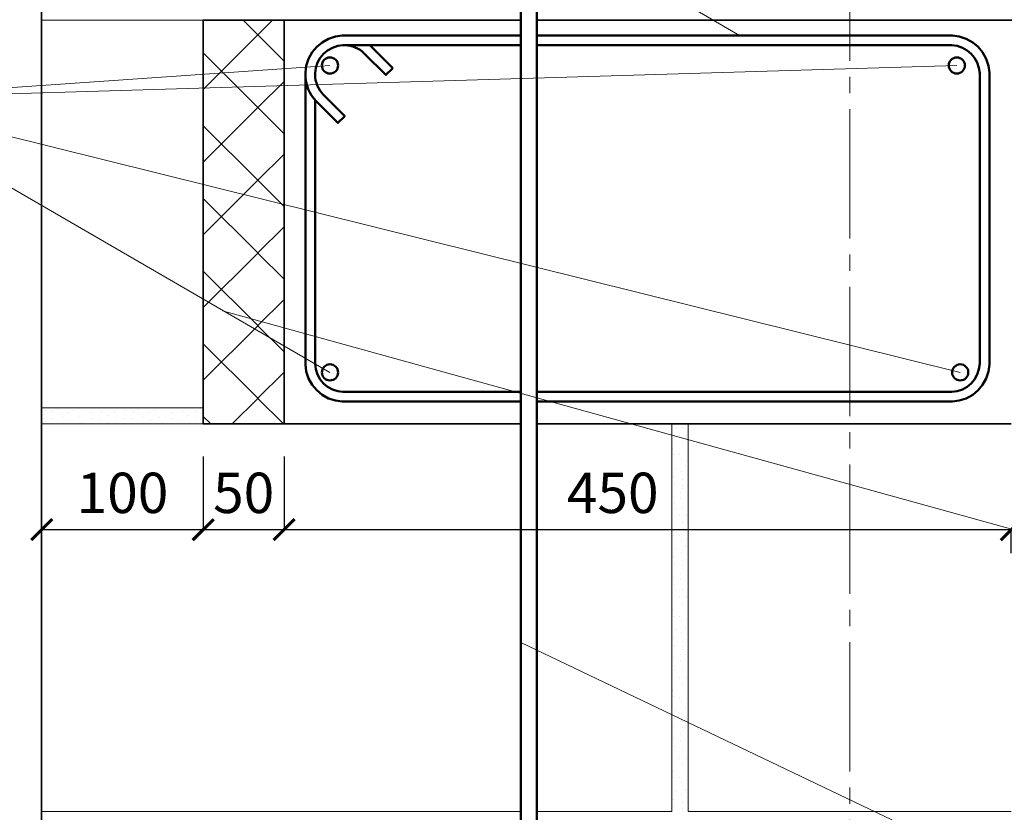
# Model space of a CAD drawing. Units: millimetres. Extents: x -34302 to -31332, y 70548 to 72657.
# Drawn here: x -33923 to -33314, y 71386 to 71877 of the extents above; entities that cross this region are included whole.
import ezdxf

# ---------------------------------------------------------------- set-up
doc = ezdxf.new("R2010")
doc.units = ezdxf.units.MM
doc.header["$PDMODE"] = 65
doc.linetypes.add('______5', pattern=[110, 80, -10, 10, -10])
for name, color, linetype, lineweight in [('0.09 спло%%cная линия', 7, 'Continuous', 9), ('0.13 спло%%cная линия', 7, 'Continuous', 13), ('0.35 спло%%cная линия', 7, 'Continuous', 35), ('0.5 спло%%cная линия', 7, 'Continuous', 50), ('Размерная линия Общее', 7, 'Continuous', 25)]:
    doc.layers.add(name, color=color, linetype=linetype, lineweight=lineweight)
doc.styles.add('ARIAL', font='ARIALN.TTF', dxfattribs={"width": 0.9})
doc.dimstyles.get("Standard").update_dxf_attribs({"dimtxt": 25, "dimasz": 13, "dimexe": 0.18, "dimexo": 0.0625, "dimgap": 10, "dimtad": 1, "dimdec": 0, "dimrnd": 5, "dimzin": 0, "dimdsep": 46, "dimtxsty": 'ARIAL', "dimblk": 'ARCHTICK', "dimcen": 0.09, "dimadec": 0, "dimazin": 0, "dimtfac": 1, "dimtdec": 0, "dimtofl": 0, "dimtmove": 0, "dimatfit": 3, "dimfxl": 1, "dimtolj": 1, "dimtzin": 0, "dimarcsym": 0})

# ---------------------------------------------------------------- blocks, each defined once
blk = doc.blocks.new('УЗОР_359')
at = {"layer": '0.09 спло%%cная линия', "color": 0, "linetype": 'Continuous', "lineweight": 9}
for p, q in [((-37890, -8684.96), (-37899.07, -8675.9)), ((-37880.89, -8675.9), (-37889.96, -8684.96)), ((-37890, -8685.05), (-37923.77, -8718.78)), ((-37873.77, -8701.22), (-37889.96, -8685.05)), ((-37890, -8729.96), (-37923.77, -8696.22)), ((-37873.77, -8713.78), (-37889.96, -8729.96)), ((-37890, -8730.05), (-37923.77, -8763.78)), ((-37873.77, -8746.22), (-37889.96, -8730.05)), ((-37890, -8774.96), (-37923.77, -8741.22)), ((-37873.77, -8758.78), (-37889.96, -8774.96)), ((-37890, -8775.05), (-37923.77, -8808.78)), ((-37873.77, -8791.22), (-37889.96, -8775.05)), ((-37890, -8819.96), (-37923.77, -8786.22)), ((-37873.77, -8803.78), (-37889.96, -8819.96)), ((-37890, -8820.05), (-37923.77, -8853.78)), ((-37873.77, -8836.22), (-37889.96, -8820.05)), ((-37890, -8864.96), (-37923.77, -8831.22)), ((-37873.77, -8848.78), (-37889.96, -8864.96)), ((-37890, -8865.05), (-37923.77, -8898.78)), ((-37873.77, -8881.22), (-37889.96, -8865.05)), ((-37890, -8909.96), (-37923.77, -8876.22)), ((-37873.77, -8893.78), (-37889.96, -8909.96)), ((-37890, -8910.05), (-37905.87, -8925.9)), ((-37874.09, -8925.9), (-37889.96, -8910.05)), ((-37919.09, -8925.9), (-37923.77, -8921.22))]:
    blk.add_line(p, q, dxfattribs=at)
blk = doc.blocks.new('УЗОР_1122')
at = {"layer": '0.09 спло%%cная линия', "color": 0, "linetype": 'Continuous', "lineweight": 9}
for p, q in [((-37631.65, -8928.15), (-37631.65, -8928.15)), ((-37627.05, -8928.3), (-37627.05, -8928.3)), ((-37628.85, -8932.8), (-37628.85, -8932.8)), ((-37627.25, -8937), (-37627.25, -8937)), ((-37624.5, -8932.8), (-37624.5, -8932.8)), ((-37633.2, -8941.05), (-37633.2, -8941.05)), ((-37632.9, -8944.8), (-37632.9, -8944.8)), ((-37629, -8944.95), (-37629, -8944.95)), ((-37627.8, -8947.85), (-37627.8, -8947.85)), ((-37631.6, -8953.2), (-37631.6, -8953.2)), ((-37627.7, -8955.3), (-37627.7, -8955.3)), ((-37625.45, -8952.05), (-37625.45, -8952.05)), ((-37632.75, -8958.2), (-37632.75, -8958.2)), ((-37627, -8960.4), (-37627, -8960.4)), ((-37632.1, -8963), (-37632.1, -8963)), ((-37628.45, -8968.45), (-37628.45, -8968.45)), ((-37627.5, -8963.7), (-37627.5, -8963.7)), ((-37627.5, -8965.8), (-37627.5, -8965.8)), ((-37633.05, -8970.65), (-37633.05, -8970.65)), ((-37628.7, -8972.1), (-37628.7, -8972.1)), ((-37632.15, -8975.3), (-37632.15, -8975.3)), ((-37631.65, -8978.15), (-37631.65, -8978.15)), ((-37627.05, -8978.3), (-37627.05, -8978.3)), ((-37628.85, -8982.8), (-37628.85, -8982.8)), ((-37624.5, -8982.8), (-37624.5, -8982.8)), ((-37633.2, -8991.05), (-37633.2, -8991.05)), ((-37627.25, -8987), (-37627.25, -8987)), ((-37632.9, -8994.8), (-37632.9, -8994.8)), ((-37629, -8994.95), (-37629, -8994.95)), ((-37627.8, -8997.85), (-37627.8, -8997.85)), ((-37631.6, -9003.2), (-37631.6, -9003.2)), ((-37625.45, -9002.05), (-37625.45, -9002.05)), ((-37632.75, -9008.2), (-37632.75, -9008.2)), ((-37627.7, -9005.3), (-37627.7, -9005.3)), ((-37627, -9010.4), (-37627, -9010.4)), ((-37632.1, -9013), (-37632.1, -9013)), ((-37627.5, -9013.7), (-37627.5, -9013.7)), ((-37627.5, -9015.8), (-37627.5, -9015.8)), ((-37633.05, -9020.65), (-37633.05, -9020.65)), ((-37628.7, -9022.1), (-37628.7, -9022.1)), ((-37628.45, -9018.45), (-37628.45, -9018.45)), ((-37632.15, -9025.3), (-37632.15, -9025.3)), ((-37631.65, -9028.15), (-37631.65, -9028.15)), ((-37627.05, -9028.3), (-37627.05, -9028.3)), ((-37628.85, -9032.8), (-37628.85, -9032.8)), ((-37624.5, -9032.8), (-37624.5, -9032.8)), ((-37633.2, -9041.05), (-37633.2, -9041.05)), ((-37627.25, -9037), (-37627.25, -9037)), ((-37632.9, -9044.8), (-37632.9, -9044.8)), ((-37629, -9044.95), (-37629, -9044.95)), ((-37631.6, -9053.2), (-37631.6, -9053.2)), ((-37627.8, -9047.85), (-37627.8, -9047.85)), ((-37625.45, -9052.05), (-37625.45, -9052.05)), ((-37632.75, -9058.2), (-37632.75, -9058.2)), ((-37627.7, -9055.3), (-37627.7, -9055.3)), ((-37632.1, -9063), (-37632.1, -9063)), ((-37627.5, -9063.7), (-37627.5, -9063.7)), ((-37627.5, -9065.8), (-37627.5, -9065.8)), ((-37627, -9060.4), (-37627, -9060.4)), ((-37633.05, -9070.65), (-37633.05, -9070.65)), ((-37628.45, -9068.45), (-37628.45, -9068.45)), ((-37632.15, -9075.3), (-37632.15, -9075.3)), ((-37631.65, -9078.15), (-37631.65, -9078.15)), ((-37628.7, -9072.1), (-37628.7, -9072.1)), ((-37628.85, -9082.8), (-37628.85, -9082.8)), ((-37627.05, -9078.3), (-37627.05, -9078.3)), ((-37624.5, -9082.8), (-37624.5, -9082.8)), ((-37627.25, -9087), (-37627.25, -9087)), ((-37633.2, -9091.05), (-37633.2, -9091.05)), ((-37632.9, -9094.8), (-37632.9, -9094.8)), ((-37629, -9094.95), (-37629, -9094.95)), ((-37627.8, -9097.85), (-37627.8, -9097.85)), ((-37625.45, -9102.05), (-37625.45, -9102.05)), ((-37632.75, -9108.2), (-37632.75, -9108.2)), ((-37631.6, -9103.2), (-37631.6, -9103.2)), ((-37627.7, -9105.3), (-37627.7, -9105.3)), ((-37632.1, -9113), (-37632.1, -9113)), ((-37627.5, -9113.7), (-37627.5, -9113.7)), ((-37627, -9110.4), (-37627, -9110.4)), ((-37633.05, -9120.65), (-37633.05, -9120.65)), ((-37628.45, -9118.45), (-37628.45, -9118.45)), ((-37627.5, -9115.8), (-37627.5, -9115.8)), ((-37632.15, -9125.3), (-37632.15, -9125.3)), ((-37628.7, -9122.1), (-37628.7, -9122.1)), ((-37631.65, -9128.15), (-37631.65, -9128.15)), ((-37628.85, -9132.8), (-37628.85, -9132.8)), ((-37627.05, -9128.3), (-37627.05, -9128.3)), ((-37624.5, -9132.8), (-37624.5, -9132.8)), ((-37627.25, -9137), (-37627.25, -9137)), ((-37633.2, -9141.05), (-37633.2, -9141.05)), ((-37632.9, -9144.8), (-37632.9, -9144.8)), ((-37629, -9144.95), (-37629, -9144.95)), ((-37627.8, -9147.85), (-37627.8, -9147.85)), ((-37631.6, -9153.2), (-37631.6, -9153.2)), ((-37627.7, -9155.3), (-37627.7, -9155.3)), ((-37625.45, -9152.05), (-37625.45, -9152.05)), ((-37632.75, -9158.2), (-37632.75, -9158.2)), ((-37632.1, -9163), (-37632.1, -9163)), ((-37627, -9160.4), (-37627, -9160.4)), ((-37627.5, -9163.7), (-37627.5, -9163.7)), ((-37627.5, -9165.8), (-37627.5, -9165.8))]:
    blk.add_line(p, q, dxfattribs=at)
blk = doc.blocks.new('УЗОР_1125')
at = {"layer": '0.09 спло%%cная линия', "color": 0, "linetype": 'Continuous', "lineweight": 9}
for p, q in [((-38021.6, -8917.75), (-38021.6, -8917.75)), ((-38016.85, -8918.45), (-38016.85, -8918.45)), ((-38014.15, -8916.8), (-38014.15, -8916.8)), ((-38007.2, -8918.65), (-38007.2, -8918.65)), ((-38004.25, -8917.5), (-38004.25, -8917.5)), ((-37993.35, -8919.1), (-37993.35, -8919.1)), ((-37986.9, -8918.15), (-37986.9, -8918.15)), ((-37978.45, -8918.45), (-37978.45, -8918.45)), ((-37971.6, -8917.75), (-37971.6, -8917.75)), ((-37966.85, -8918.45), (-37966.85, -8918.45)), ((-37964.15, -8916.8), (-37964.15, -8916.8)), ((-37957.2, -8918.65), (-37957.2, -8918.65)), ((-37954.25, -8917.5), (-37954.25, -8917.5)), ((-37943.35, -8919.1), (-37943.35, -8919.1)), ((-37936.9, -8918.15), (-37936.9, -8918.15)), ((-37928.45, -8918.45), (-37928.45, -8918.45)), ((-38022.7, -8922.6), (-38022.7, -8922.6)), ((-38017.3, -8922.45), (-38017.3, -8922.45)), ((-38011.1, -8922.05), (-38011.1, -8922.05)), ((-38006.65, -8923.2), (-38006.65, -8923.2)), ((-38001.05, -8922.1), (-38001.05, -8922.1)), ((-37998.95, -8924.9), (-37998.95, -8924.9)), ((-37992.55, -8922.8), (-37992.55, -8922.8)), ((-37987.45, -8923.35), (-37987.45, -8923.35)), ((-37983.05, -8920.65), (-37983.05, -8920.65)), ((-37982.15, -8925.3), (-37982.15, -8925.3)), ((-37978.7, -8922.1), (-37978.7, -8922.1)), ((-37972.7, -8922.6), (-37972.7, -8922.6)), ((-37967.3, -8922.45), (-37967.3, -8922.45)), ((-37961.1, -8922.05), (-37961.1, -8922.05)), ((-37956.65, -8923.2), (-37956.65, -8923.2)), ((-37951.05, -8922.1), (-37951.05, -8922.1)), ((-37948.95, -8924.9), (-37948.95, -8924.9)), ((-37942.55, -8922.8), (-37942.55, -8922.8)), ((-37937.45, -8923.35), (-37937.45, -8923.35)), ((-37933.05, -8920.65), (-37933.05, -8920.65)), ((-37932.15, -8925.3), (-37932.15, -8925.3)), ((-37928.7, -8922.1), (-37928.7, -8922.1))]:
    blk.add_line(p, q, dxfattribs=at)
blk = doc.blocks.new('УЗОР_1126')
at = {"layer": '0.09 спло%%cная линия', "color": 0, "linetype": 'Continuous', "lineweight": 9}
for p, q in [((-38021.6, -8917.75), (-38021.6, -8917.75)), ((-38016.85, -8918.45), (-38016.85, -8918.45)), ((-38014.15, -8916.8), (-38014.15, -8916.8)), ((-38007.2, -8918.65), (-38007.2, -8918.65)), ((-38004.25, -8917.5), (-38004.25, -8917.5)), ((-37993.35, -8919.1), (-37993.35, -8919.1)), ((-37986.9, -8918.15), (-37986.9, -8918.15)), ((-37978.45, -8918.45), (-37978.45, -8918.45)), ((-37971.6, -8917.75), (-37971.6, -8917.75)), ((-37966.85, -8918.45), (-37966.85, -8918.45)), ((-37964.15, -8916.8), (-37964.15, -8916.8)), ((-37957.2, -8918.65), (-37957.2, -8918.65)), ((-37954.25, -8917.5), (-37954.25, -8917.5)), ((-37943.35, -8919.1), (-37943.35, -8919.1)), ((-37936.9, -8918.15), (-37936.9, -8918.15)), ((-37928.45, -8918.45), (-37928.45, -8918.45)), ((-38022.7, -8922.6), (-38022.7, -8922.6)), ((-38017.3, -8922.45), (-38017.3, -8922.45)), ((-38011.1, -8922.05), (-38011.1, -8922.05)), ((-38006.65, -8923.2), (-38006.65, -8923.2)), ((-38001.05, -8922.1), (-38001.05, -8922.1)), ((-37998.95, -8924.9), (-37998.95, -8924.9)), ((-37992.55, -8922.8), (-37992.55, -8922.8)), ((-37987.45, -8923.35), (-37987.45, -8923.35)), ((-37983.05, -8920.65), (-37983.05, -8920.65)), ((-37982.15, -8925.3), (-37982.15, -8925.3)), ((-37978.7, -8922.1), (-37978.7, -8922.1)), ((-37972.7, -8922.6), (-37972.7, -8922.6)), ((-37967.3, -8922.45), (-37967.3, -8922.45)), ((-37961.1, -8922.05), (-37961.1, -8922.05)), ((-37956.65, -8923.2), (-37956.65, -8923.2)), ((-37951.05, -8922.1), (-37951.05, -8922.1)), ((-37948.95, -8924.9), (-37948.95, -8924.9)), ((-37942.55, -8922.8), (-37942.55, -8922.8)), ((-37937.45, -8923.35), (-37937.45, -8923.35)), ((-37933.05, -8920.65), (-37933.05, -8920.65)), ((-37932.15, -8925.3), (-37932.15, -8925.3)), ((-37928.7, -8922.1), (-37928.7, -8922.1))]:
    blk.add_line(p, q, dxfattribs=at)
blk = doc.blocks.new('_ArchTick')
at = {"color": 0, "linetype": 'ByBlock', "const_width": 0.15}
blk.add_lwpolyline([(-0.5, -0.5), (0.5, 0.5)], dxfattribs=at)
blk = doc.blocks.new('*D2523')
at = {"layer": 'DEFPOINTS', "color": 0, "linetype": 'Continuous', "lineweight": 9}
for p in [(-33809.6, 71606.76), (-33809.6, 71561.33), (-33909.6, 71496.76)]:
    blk.add_point(p, dxfattribs=at)
at = {"layer": 'Размерная линия Общее', "color": 0, "linetype": 'Continuous', "lineweight": -2}
for p, q in [((-33809.6, 71606.7), (-33809.6, 71561.15)), ((-33909.6, 71496.82), (-33909.6, 71561.51)), ((-33909.6, 71561.33), (-33809.6, 71561.33))]:
    blk.add_line(p, q, dxfattribs=at)
at = {"layer": 'Размерная линия Общее', "color": 0, "linetype": 'Continuous', "lineweight": -2, "xscale": 13, "yscale": 13, "zscale": 13, "rotation": 180}
blk.add_blockref('_ArchTick', (-33909.6, 71561.33), dxfattribs=at)
at = {"layer": 'Размерная линия Общее', "color": 0, "linetype": 'Continuous', "lineweight": -2, "xscale": 13, "yscale": 13, "zscale": 13}
blk.add_blockref('_ArchTick', (-33809.6, 71561.33), dxfattribs=at)
at = {"layer": 'Размерная линия Общее', "color": 0, "linetype": 'Continuous', "lineweight": 13, "insert": (-33859.6, 71584.1), "char_height": 25, "attachment_point": 5, "style": 'ARIAL'}
blk.add_mtext('\\A1;100', dxfattribs=at)
blk = doc.blocks.new('*D2524')
at = {"layer": 'DEFPOINTS', "color": 0, "linetype": 'Continuous', "lineweight": 9}
for p in [(-33809.6, 71606.76), (-33759.6, 71606.76), (-33759.6, 71561.33)]:
    blk.add_point(p, dxfattribs=at)
at = {"layer": 'Размерная линия Общее', "color": 0, "linetype": 'Continuous', "lineweight": -2}
for p, q in [((-33809.6, 71606.7), (-33809.6, 71561.15)), ((-33759.6, 71606.7), (-33759.6, 71561.15)), ((-33809.6, 71561.33), (-33759.6, 71561.33))]:
    blk.add_line(p, q, dxfattribs=at)
at = {"layer": 'Размерная линия Общее', "color": 0, "linetype": 'Continuous', "lineweight": -2, "xscale": 13, "yscale": 13, "zscale": 13, "rotation": 180}
blk.add_blockref('_ArchTick', (-33809.6, 71561.33), dxfattribs=at)
at = {"layer": 'Размерная линия Общее', "color": 0, "linetype": 'Continuous', "lineweight": -2, "xscale": 13, "yscale": 13, "zscale": 13}
blk.add_blockref('_ArchTick', (-33759.6, 71561.33), dxfattribs=at)
at = {"layer": 'Размерная линия Общее', "color": 0, "linetype": 'Continuous', "lineweight": 13, "insert": (-33784.6, 71584.1), "char_height": 25, "attachment_point": 5, "style": 'ARIAL'}
blk.add_mtext('\\A1;50', dxfattribs=at)
blk = doc.blocks.new('*D2525')
at = {"layer": 'DEFPOINTS', "color": 0, "linetype": 'Continuous', "lineweight": 9}
for p in [(-33759.6, 71606.76), (-33309.6, 71561.33), (-33309.6, 71546.76)]:
    blk.add_point(p, dxfattribs=at)
at = {"layer": 'Размерная линия Общее', "color": 0, "linetype": 'Continuous', "lineweight": -2}
for p, q in [((-33759.6, 71606.7), (-33759.6, 71561.15)), ((-33759.6, 71561.33), (-33309.6, 71561.33)), ((-33309.6, 71546.82), (-33309.6, 71561.51))]:
    blk.add_line(p, q, dxfattribs=at)
at = {"layer": 'Размерная линия Общее', "color": 0, "linetype": 'Continuous', "lineweight": -2, "xscale": 13, "yscale": 13, "zscale": 13, "rotation": 180}
blk.add_blockref('_ArchTick', (-33759.6, 71561.33), dxfattribs=at)
at = {"layer": 'Размерная линия Общее', "color": 0, "linetype": 'Continuous', "lineweight": -2, "xscale": 13, "yscale": 13, "zscale": 13}
blk.add_blockref('_ArchTick', (-33309.6, 71561.33), dxfattribs=at)
at = {"layer": 'Размерная линия Общее', "color": 0, "linetype": 'Continuous', "lineweight": 13, "insert": (-33556.24, 71584.1), "char_height": 25, "attachment_point": 5, "style": 'ARIAL'}
blk.add_mtext('\\A1;450', dxfattribs=at)

msp = doc.modelspace()

# ---------------------------------------------------------------- linework, layer by layer
at = {"layer": '0.09 спло%%cная линия', "color": 0, "linetype": '______5'}
msp.add_line((-33409.6, 72261.6), (-33409.6, 70802.64), dxfattribs=at)
at = {"layer": '0.13 спло%%cная линия'}
for p, q in [((-33682.07, 71987.33), (-33477.77, 71867.24)), ((-33819.6, 71876.76), (-33909.6, 71876.76)), ((-33809.6, 71876.76), (-33909.6, 71876.76)), ((-34023.91, 71828.39), (-33343.3, 71848.71)), ((-34023.91, 71828.39), (-33731.2, 71848.68)), ((-34023.91, 71828.39), (-33341.2, 71658.68)), ((-34023.91, 71828.39), (-33731.2, 71658.68)), ((-33245.98, 71544.14), (-33797.63, 71696.87)), ((-33819.6, 71636.76), (-33909.6, 71636.76)), ((-33809.6, 71636.76), (-33909.6, 71636.76)), ((-33809.6, 71626.76), (-33909.6, 71626.76)), ((-33809.6, 71626.76), (-33909.6, 71626.76)), ((-33519.6, 71386.76), (-33519.6, 71626.76)), ((-33509.6, 71386.76), (-33509.6, 71626.76)), ((-33269.91, 71327.42), (-33613.13, 71491.54)), ((-33613.13, 71386.76), (-33909.6, 71386.76)), ((-33519.6, 71386.76), (-33603.13, 71386.76)), ((-33309.6, 71386.76), (-33509.6, 71386.76))]:
    msp.add_line(p, q, dxfattribs=at)
at = {"layer": '0.35 спло%%cная линия'}
for p, q in [((-33909.6, 71021.79), (-33909.6, 72201.6)), ((-33809.6, 71626.76), (-33809.6, 71876.76)), ((-33809.6, 71876.76), (-33613.13, 71876.76)), ((-33759.6, 71626.76), (-33759.6, 71876.76)), ((-33603.13, 71876.76), (-32940.74, 71876.76)), ((-33613.13, 71626.76), (-33809.6, 71626.76)), ((-33309.6, 71626.76), (-33603.13, 71626.76))]:
    msp.add_line(p, q, dxfattribs=at)
at = {"layer": '0.5 спло%%cная линия'}
for p, q in [((-33613.13, 72201.6), (-33613.13, 71216.76)), ((-33603.13, 72201.6), (-33603.13, 71216.76)), ((-33603.13, 71861.24), (-33346.43, 71861.24)), ((-33346.01, 71640.59), (-33603.13, 71640.59))]:
    msp.add_line(p, q, dxfattribs=at)
for points in [[(-33613.13, 71867.24), (-33723.56, 71867.24), (-33727.75, 71866.66), (-33732.11, 71865.22), (-33736.12, 71862.98), (-33739.42, 71860.22), (-33742.17, 71856.92), (-33744.42, 71852.91), (-33745.86, 71848.56), (-33746.44, 71844.37), (-33746.44, 71842.68), (-33746.29, 71840.51), (-33745.93, 71838.3), (-33745.37, 71836.13), (-33744.62, 71834.06), (-33743.68, 71832.06), (-33742.54, 71830.13), (-33741.23, 71828.31), (-33739.81, 71826.67), (-33726.27, 71813.13), (-33722.02, 71817.37), (-33735.42, 71830.76), (-33736.52, 71832.04), (-33737.51, 71833.41), (-33738.36, 71834.86), (-33739.07, 71836.36), (-33739.63, 71837.91), (-33740.05, 71839.54), (-33740.32, 71841.21), (-33740.44, 71842.89), (-33740.44, 71843.95), (-33739.99, 71847.19), (-33738.9, 71850.49), (-33737.21, 71853.5), (-33735.16, 71855.96), (-33732.7, 71858.02), (-33729.68, 71859.71), (-33726.39, 71860.79), (-33723.15, 71861.24), (-33613.13, 71861.24)], [(-33721.88, 71867.24), (-33723.56, 71867.24), (-33727.75, 71866.66), (-33732.11, 71865.22), (-33736.12, 71862.98), (-33739.42, 71860.22), (-33742.17, 71856.92), (-33744.42, 71852.91), (-33745.86, 71848.56), (-33746.44, 71844.37), (-33746.44, 71663.47), (-33745.86, 71659.28), (-33744.42, 71654.92), (-33742.17, 71650.91), (-33739.42, 71647.61), (-33736.12, 71644.86), (-33732.11, 71642.61), (-33727.75, 71641.18), (-33723.56, 71640.59), (-33613.13, 71640.59)], [(-33346.01, 71640.59), (-33341.82, 71641.18), (-33337.47, 71642.61), (-33333.46, 71644.86), (-33330.16, 71647.61), (-33327.4, 71650.91), (-33325.16, 71654.92), (-33323.72, 71659.28), (-33323.14, 71663.47), (-33323.14, 71844.37), (-33323.72, 71848.56), (-33325.16, 71852.91), (-33327.4, 71856.92), (-33330.16, 71860.22), (-33333.46, 71862.98), (-33337.47, 71865.22), (-33341.82, 71866.66), (-33346.01, 71867.24), (-33603.13, 71867.24)], [(-33740.44, 71842.89), (-33740.44, 71843.95), (-33739.99, 71847.19), (-33738.9, 71850.49), (-33737.21, 71853.5), (-33735.16, 71855.96), (-33732.7, 71858.02), (-33729.68, 71859.71), (-33726.39, 71860.79), (-33723.15, 71861.24), (-33722.09, 71861.24), (-33720.4, 71861.12), (-33718.74, 71860.86), (-33717.11, 71860.43), (-33715.55, 71859.87), (-33714.06, 71859.17), (-33712.6, 71858.32), (-33711.24, 71857.33), (-33709.96, 71856.22), (-33696.57, 71842.83), (-33692.32, 71847.07)], [(-33692.32, 71847.07), (-33705.87, 71860.61), (-33706.59, 71861.24)], [(-33346.43, 71861.24), (-33343.19, 71860.79), (-33339.89, 71859.71), (-33336.88, 71858.02), (-33334.42, 71855.96), (-33332.36, 71853.5), (-33330.67, 71850.49), (-33329.59, 71847.19), (-33329.14, 71843.95), (-33329.14, 71663.88), (-33329.59, 71660.64), (-33330.67, 71657.35), (-33332.36, 71654.33), (-33334.42, 71651.87), (-33336.88, 71649.82), (-33339.89, 71648.13), (-33343.19, 71647.04), (-33346.43, 71646.59), (-33603.13, 71646.59)], [(-33613.13, 71646.59), (-33723.15, 71646.59), (-33726.39, 71647.04), (-33729.68, 71648.13), (-33732.7, 71649.82), (-33735.16, 71651.87), (-33737.21, 71654.33), (-33738.9, 71657.35), (-33739.99, 71660.64), (-33740.44, 71663.88), (-33740.44, 71827.4)]]:
    msp.add_lwpolyline(points, dxfattribs=at)
for centre in [(-33731.2, 71848.68), (-33343.3, 71848.71), (-33731.2, 71658.68), (-33341.2, 71658.68)]:
    msp.add_circle(centre, 5.01, dxfattribs=at)

# ---------------------------------------------------------------- block references
at = {"layer": '0.09 спло%%cная линия', "color": 0, "linetype": 'Continuous', "lineweight": 9}
for name in ['УЗОР_359', 'УЗОР_1125', 'УЗОР_1126', 'УЗОР_1122']:
    msp.add_blockref(name, (4114.17, 80552.65), dxfattribs=at)

# ---------------------------------------------------------------- dimensions: what is measured, and where the dimension line sits
at = {"layer": 'Размерная линия Общее', "color": 0, "linetype": 'Continuous', "lineweight": 13}
for base, p1, p2, picture, middle in [((-33809.6, 71561.33), (-33909.6, 71496.76), (-33809.6, 71606.76), '*D2523', (-33859.6, 71561.33)), ((-33759.6, 71561.33), (-33809.6, 71606.76), (-33759.6, 71606.76), '*D2524', (-33784.6, 71561.33)), ((-33309.6, 71561.33), (-33759.6, 71606.76), (-33309.6, 71546.76), '*D2525', (-33556.24, 71561.33))]:
    dim = msp.add_linear_dim(base=base, p1=p1, p2=p2, dimstyle='Standard', dxfattribs=at)
    dim.commit()
    dim.dimension.update_dxf_attribs({"geometry": picture, "text_midpoint": middle, "dimtype": 160})

doc.saveas('drawing.dxf')
